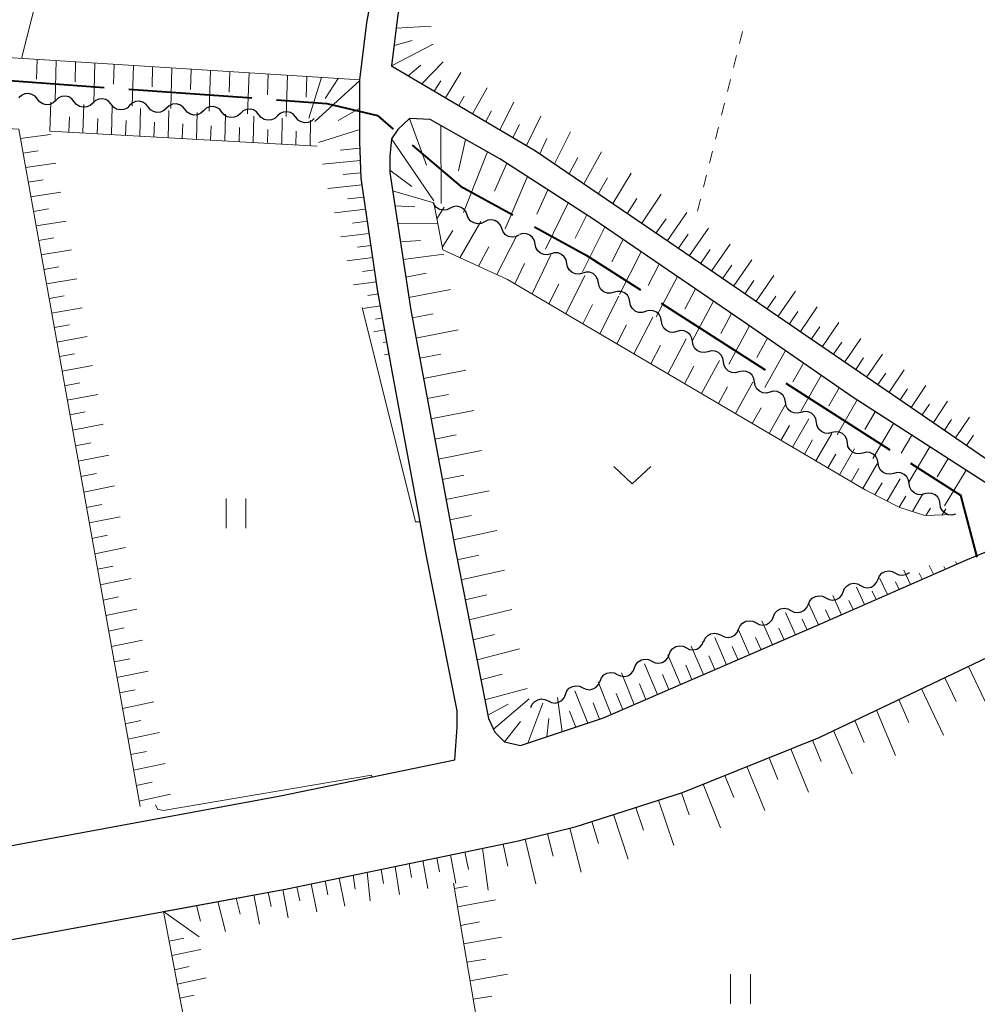
# Model space of a CAD drawing. Units: metres. Extents: x -78000 to -76000, y 37500 to 39000.
# Drawn here: x -76373 to -76276, y 38019 to 38119 of the extents above; entities that cross this region are included whole.
import ezdxf

# ---------------------------------------------------------------- set-up
doc = ezdxf.new("R2010")
doc.units = ezdxf.units.M
for name, color, linetype, lineweight in [('110600_大字・町・丁目界', 7, 'Continuous', 40), ('210100_道路縁(街区線)', 7, 'Continuous', 30), ('510200_細流', 7, 'Continuous', 30), ('610111_人工斜面(上)', 7, 'Continuous', 30), ('610199_人工斜面(ヒゲ)', 7, 'Continuous', 30), ('630100_植生界', 7, 'Continuous', 30), ('630200_耕地界', 7, 'Continuous', 30), ('631100_田', 7, 'Continuous', 13), ('631300_畑', 7, 'Continuous', 13), ('710200_等高線(主曲線)', 7, 'Continuous', 13)]:
    doc.layers.add(name, color=color, linetype=linetype, lineweight=lineweight)

msp = doc.modelspace()

# ---------------------------------------------------------------- linework, layer by layer
at = {"layer": '110600_大字・町・丁目界', "linetype": 'Continuous', "lineweight": 40}
for p, q in [((-76376.489, 38112.632), (-76364.021, 38111.738)), ((-76361.528, 38111.559), (-76349.06, 38110.665)), ((-76307.58, 38089.864), (-76297.06, 38083.114)), ((-76294.956, 38081.764), (-76284.435, 38075.013))]:
    msp.add_line(p, q, dxfattribs=at)
at = {"layer": '110600_大字・町・丁目界', "linetype": 'Continuous', "lineweight": 40, "flags": 128}
for points in [[(-76346.566, 38110.487), (-76341.45, 38110.12), (-76336.32, 38108.88), (-76334.727, 38107.522)], [(-76332.824, 38105.901), (-76327.93, 38101.73), (-76322.608, 38098.812)], [(-76320.415, 38097.61), (-76315.18, 38094.74), (-76309.684, 38091.214)], [(-76282.331, 38073.663), (-76277.26, 38070.41), (-76275.593, 38064.153)]]:
    msp.add_lwpolyline(points, dxfattribs=at)
at = {"layer": '210100_道路縁(街区線)', "linetype": 'Continuous', "lineweight": 30, "flags": 128}
for points in [[(-76295.49, 38135.96), (-76327.69, 38144.35), (-76331.61, 38130.44), (-76334.25, 38119.13), (-76334.92, 38113.93), (-76320.31, 38105.3), (-76302.76, 38093.37), (-76283.52, 38080.2), (-76272.98, 38072.96)], [(-76336.31, 38091.25), (-76337.99, 38102.53), (-76338.1, 38106.21), (-76338.12, 38109.06), (-76338.12, 38112.51), (-76337.39, 38118.29), (-76336.52, 38123.18)], [(-76273.17, 38070.5), (-76273.91, 38071.17), (-76288.15, 38080.33), (-76299.29, 38088.03), (-76314.5, 38098.41), (-76323.92, 38104.51), (-76330.99, 38108.49), (-76333.07, 38108.57), (-76334.25, 38107.47), (-76334.91, 38106.53), (-76335.09, 38104.77), (-76335.09, 38103.12), (-76332.96, 38089.16), (-76328.43, 38064.82), (-76325.07, 38047.79), (-76324.43, 38046.43), (-76323.45, 38045.45), (-76321.83, 38045.05), (-76313.43, 38047.87), (-76291.83, 38057.21), (-76276.73, 38063.84), (-76271.82, 38065.87)], [(-76328.26, 38046.92), (-76328.27, 38048.59), (-76331.37, 38064.24), (-76334.83, 38082.98), (-76336.31, 38091.25)], [(-76544.34, 37993.39), (-76544.05, 37993.81), (-76543.43, 37994.01), (-76504.35, 38001.32), (-76440.49, 38012.76), (-76427.7, 38015.21), (-76397.46, 38020.99), (-76345.46, 38030.55), (-76322.22, 38035.37), (-76316.29, 38036.82), (-76305.41, 38040.3), (-76291.58, 38045.88), (-76273.01, 38054.71), (-76246.29, 38067.09), (-76241.51, 38068.84), (-76238.4, 38069.42)], [(-76591.51, 38003.44), (-76586.11, 38002.46), (-76577.39, 38001.26), (-76568, 38000.9), (-76554.8, 38001.81), (-76545.05, 38003.11), (-76502.64, 38010.99), (-76447.89, 38021.07), (-76394.03, 38031.12), (-76346.14, 38039.98), (-76328.49, 38043.61), (-76328.26, 38046.92)]]:
    msp.add_lwpolyline(points, dxfattribs=at)
at = {"layer": '510200_細流', "linetype": 'Continuous', "lineweight": 30, "flags": 128}
for points in [[(-76370.786, 38110.55), (-76371.018, 38110.835), (-76371.329, 38111.029), (-76371.686, 38111.114), (-76372.052, 38111.08), (-76372.387, 38110.931), (-76372.656, 38110.681)], [(-76368.916, 38110.419), (-76369.185, 38110.169), (-76369.52, 38110.02), (-76369.886, 38109.986), (-76370.243, 38110.071), (-76370.554, 38110.265), (-76370.786, 38110.55)], [(-76367.045, 38110.287), (-76367.277, 38110.572), (-76367.588, 38110.767), (-76367.945, 38110.852), (-76368.311, 38110.817), (-76368.646, 38110.668), (-76368.916, 38110.419)], [(-76365.175, 38110.156), (-76365.444, 38109.906), (-76365.779, 38109.757), (-76366.145, 38109.723), (-76366.502, 38109.808), (-76366.814, 38110.002), (-76367.045, 38110.287)], [(-76363.304, 38110.025), (-76363.536, 38110.31), (-76363.847, 38110.504), (-76364.204, 38110.589), (-76364.57, 38110.555), (-76364.906, 38110.406), (-76365.175, 38110.156)], [(-76361.434, 38109.893), (-76361.703, 38109.644), (-76362.038, 38109.495), (-76362.405, 38109.46), (-76362.762, 38109.545), (-76363.073, 38109.74), (-76363.304, 38110.025)], [(-76359.564, 38109.762), (-76359.795, 38110.047), (-76360.106, 38110.241), (-76360.463, 38110.326), (-76360.83, 38110.292), (-76361.165, 38110.143), (-76361.434, 38109.893)], [(-76355.823, 38109.499), (-76356.054, 38109.784), (-76356.366, 38109.979), (-76356.722, 38110.064), (-76357.089, 38110.029), (-76357.424, 38109.88), (-76357.693, 38109.631)], [(-76357.693, 38109.631), (-76357.962, 38109.381), (-76358.298, 38109.232), (-76358.664, 38109.198), (-76359.021, 38109.283), (-76359.332, 38109.477), (-76359.564, 38109.762)], [(-76353.952, 38109.368), (-76354.222, 38109.118), (-76354.557, 38108.969), (-76354.923, 38108.935), (-76355.28, 38109.02), (-76355.591, 38109.214), (-76355.823, 38109.499)], [(-76352.082, 38109.237), (-76352.314, 38109.522), (-76352.625, 38109.716), (-76352.982, 38109.801), (-76353.348, 38109.767), (-76353.683, 38109.618), (-76353.952, 38109.368)], [(-76350.212, 38109.105), (-76350.481, 38108.856), (-76350.816, 38108.707), (-76351.182, 38108.672), (-76351.539, 38108.757), (-76351.85, 38108.952), (-76352.082, 38109.237)], [(-76348.341, 38108.974), (-76348.573, 38109.259), (-76348.884, 38109.453), (-76349.241, 38109.538), (-76349.607, 38109.504), (-76349.942, 38109.355), (-76350.212, 38109.105)], [(-76346.471, 38108.843), (-76346.74, 38108.593), (-76347.075, 38108.444), (-76347.442, 38108.41), (-76347.798, 38108.495), (-76348.11, 38108.689), (-76348.341, 38108.974)], [(-76344.6, 38108.711), (-76344.832, 38108.996), (-76345.143, 38109.191), (-76345.5, 38109.276), (-76345.866, 38109.241), (-76346.202, 38109.092), (-76346.471, 38108.843)], [(-76342.73, 38108.58), (-76342.999, 38108.33), (-76343.334, 38108.181), (-76343.701, 38108.147), (-76344.058, 38108.232), (-76344.369, 38108.426), (-76344.6, 38108.711)], [(-76328.975, 38099.494), (-76329.307, 38099.336), (-76329.671, 38099.294), (-76330.031, 38099.371), (-76330.346, 38099.56), (-76330.585, 38099.838), (-76330.662, 38100.033)], [(-76327.23, 38098.808), (-76327.366, 38099.149), (-76327.604, 38099.428), (-76327.919, 38099.616), (-76328.279, 38099.693), (-76328.644, 38099.651), (-76328.975, 38099.494)], [(-76325.485, 38098.122), (-76325.817, 38097.964), (-76326.181, 38097.923), (-76326.541, 38098), (-76326.856, 38098.188), (-76327.095, 38098.467), (-76327.23, 38098.808)], [(-76323.74, 38097.436), (-76323.876, 38097.777), (-76324.114, 38098.056), (-76324.429, 38098.244), (-76324.789, 38098.321), (-76325.153, 38098.28), (-76325.485, 38098.122)], [(-76321.995, 38096.75), (-76322.327, 38096.593), (-76322.691, 38096.551), (-76323.051, 38096.628), (-76323.366, 38096.816), (-76323.604, 38097.095), (-76323.74, 38097.436)], [(-76320.35, 38095.862), (-76320.425, 38096.222), (-76320.612, 38096.537), (-76320.889, 38096.777), (-76321.23, 38096.915), (-76321.597, 38096.937), (-76321.95, 38096.84)], [(-76318.75, 38094.885), (-76319.104, 38094.787), (-76319.47, 38094.809), (-76319.812, 38094.947), (-76320.089, 38095.187), (-76320.276, 38095.503), (-76320.35, 38095.862)], [(-76317.15, 38093.907), (-76317.225, 38094.267), (-76317.412, 38094.582), (-76317.689, 38094.822), (-76318.03, 38094.96), (-76318.396, 38094.983), (-76318.75, 38094.885)], [(-76315.55, 38092.93), (-76315.904, 38092.832), (-76316.27, 38092.854), (-76316.611, 38092.992), (-76316.889, 38093.232), (-76317.076, 38093.548), (-76317.15, 38093.907)], [(-76313.95, 38091.952), (-76314.025, 38092.312), (-76314.212, 38092.627), (-76314.489, 38092.867), (-76314.83, 38093.005), (-76315.196, 38093.028), (-76315.55, 38092.93)], [(-76312.35, 38090.975), (-76312.704, 38090.877), (-76313.07, 38090.899), (-76313.411, 38091.037), (-76313.689, 38091.277), (-76313.876, 38091.593), (-76313.95, 38091.952)], [(-76310.75, 38089.997), (-76310.825, 38090.357), (-76311.011, 38090.673), (-76311.289, 38090.912), (-76311.63, 38091.05), (-76311.996, 38091.073), (-76312.35, 38090.975)], [(-76309.15, 38089.02), (-76309.504, 38088.922), (-76309.87, 38088.944), (-76310.211, 38089.082), (-76310.489, 38089.322), (-76310.676, 38089.638), (-76310.75, 38089.997)], [(-76307.556, 38088.032), (-76307.62, 38088.394), (-76307.797, 38088.715), (-76308.068, 38088.963), (-76308.405, 38089.111), (-76308.77, 38089.144), (-76309.127, 38089.057)], [(-76305.986, 38087.008), (-76306.343, 38086.92), (-76306.708, 38086.953), (-76307.045, 38087.102), (-76307.315, 38087.35), (-76307.493, 38087.671), (-76307.556, 38088.032)], [(-76304.416, 38085.983), (-76304.48, 38086.345), (-76304.657, 38086.666), (-76304.927, 38086.914), (-76305.264, 38087.062), (-76305.629, 38087.095), (-76305.986, 38087.008)], [(-76302.846, 38084.958), (-76303.202, 38084.871), (-76303.568, 38084.904), (-76303.904, 38085.052), (-76304.175, 38085.3), (-76304.352, 38085.621), (-76304.416, 38085.983)], [(-76301.275, 38083.934), (-76301.339, 38084.295), (-76301.516, 38084.617), (-76301.787, 38084.865), (-76302.124, 38085.013), (-76302.489, 38085.046), (-76302.846, 38084.958)], [(-76299.705, 38082.909), (-76300.062, 38082.822), (-76300.427, 38082.855), (-76300.764, 38083.003), (-76301.034, 38083.251), (-76301.211, 38083.572), (-76301.275, 38083.934)], [(-76298.135, 38081.885), (-76298.198, 38082.246), (-76298.376, 38082.567), (-76298.646, 38082.815), (-76298.983, 38082.964), (-76299.348, 38082.997), (-76299.705, 38082.909)], [(-76296.564, 38080.86), (-76296.921, 38080.773), (-76297.286, 38080.806), (-76297.623, 38080.954), (-76297.894, 38081.202), (-76298.071, 38081.523), (-76298.135, 38081.885)], [(-76294.994, 38079.835), (-76295.058, 38080.197), (-76295.235, 38080.518), (-76295.506, 38080.766), (-76295.842, 38080.914), (-76296.208, 38080.947), (-76296.564, 38080.86)], [(-76293.424, 38078.811), (-76293.78, 38078.724), (-76294.146, 38078.757), (-76294.483, 38078.905), (-76294.753, 38079.153), (-76294.93, 38079.474), (-76294.994, 38079.835)], [(-76291.854, 38077.786), (-76291.917, 38078.148), (-76292.095, 38078.469), (-76292.365, 38078.717), (-76292.702, 38078.865), (-76293.067, 38078.898), (-76293.424, 38078.811)], [(-76290.284, 38076.76), (-76290.641, 38076.675), (-76291.006, 38076.71), (-76291.342, 38076.86), (-76291.611, 38077.11), (-76291.787, 38077.432), (-76291.848, 38077.794)], [(-76288.72, 38075.727), (-76288.781, 38076.089), (-76288.957, 38076.411), (-76289.226, 38076.66), (-76289.562, 38076.81), (-76289.927, 38076.846), (-76290.284, 38076.76)], [(-76287.155, 38074.693), (-76287.513, 38074.608), (-76287.878, 38074.643), (-76288.214, 38074.793), (-76288.483, 38075.043), (-76288.658, 38075.365), (-76288.72, 38075.727)], [(-76285.591, 38073.659), (-76285.653, 38074.021), (-76285.828, 38074.343), (-76286.097, 38074.593), (-76286.433, 38074.743), (-76286.798, 38074.778), (-76287.155, 38074.693)], [(-76284.027, 38072.625), (-76284.384, 38072.54), (-76284.749, 38072.575), (-76285.085, 38072.725), (-76285.354, 38072.975), (-76285.53, 38073.297), (-76285.591, 38073.659)], [(-76282.463, 38071.591), (-76282.524, 38071.953), (-76282.7, 38072.276), (-76282.969, 38072.525), (-76283.305, 38072.675), (-76283.67, 38072.71), (-76284.027, 38072.625)], [(-76280.898, 38070.558), (-76281.256, 38070.472), (-76281.621, 38070.508), (-76281.957, 38070.658), (-76282.226, 38070.907), (-76282.401, 38071.229), (-76282.463, 38071.591)], [(-76279.334, 38069.524), (-76279.396, 38069.886), (-76279.571, 38070.208), (-76279.84, 38070.458), (-76280.176, 38070.608), (-76280.541, 38070.643), (-76280.898, 38070.558)], [(-76277.77, 38068.49), (-76278.127, 38068.405), (-76278.492, 38068.44), (-76278.828, 38068.59), (-76279.097, 38068.84), (-76279.273, 38069.162), (-76279.334, 38069.524)], [(-76285.611, 38061.906), (-76285.464, 38062.243), (-76285.217, 38062.514), (-76284.896, 38062.693), (-76284.534, 38062.758), (-76284.171, 38062.705), (-76283.845, 38062.537)], [(-76283.845, 38062.537), (-76283.518, 38062.369), (-76283.155, 38062.316), (-76282.794, 38062.382), (-76282.473, 38062.56), (-76282.415, 38062.623)], [(-76289.142, 38060.644), (-76288.996, 38060.981), (-76288.748, 38061.252), (-76288.427, 38061.43), (-76288.066, 38061.496), (-76287.703, 38061.443), (-76287.376, 38061.275)], [(-76287.376, 38061.275), (-76287.05, 38061.107), (-76286.687, 38061.054), (-76286.326, 38061.12), (-76286.004, 38061.298), (-76285.757, 38061.569), (-76285.611, 38061.906)], [(-76292.673, 38059.382), (-76292.527, 38059.719), (-76292.28, 38059.99), (-76291.958, 38060.168), (-76291.597, 38060.234), (-76291.234, 38060.181), (-76290.907, 38060.013)], [(-76290.907, 38060.013), (-76290.581, 38059.845), (-76290.218, 38059.792), (-76289.857, 38059.857), (-76289.535, 38060.036), (-76289.288, 38060.307), (-76289.142, 38060.644)], [(-76294.439, 38058.751), (-76294.112, 38058.583), (-76293.749, 38058.53), (-76293.388, 38058.595), (-76293.066, 38058.774), (-76292.819, 38059.045), (-76292.673, 38059.382)], [(-76297.97, 38057.488), (-76297.643, 38057.321), (-76297.28, 38057.268), (-76296.919, 38057.333), (-76296.598, 38057.512), (-76296.35, 38057.783), (-76296.204, 38058.12)], [(-76296.204, 38058.12), (-76296.058, 38058.456), (-76295.811, 38058.727), (-76295.489, 38058.906), (-76295.128, 38058.971), (-76294.765, 38058.919), (-76294.439, 38058.751)], [(-76299.735, 38056.857), (-76299.589, 38057.194), (-76299.342, 38057.465), (-76299.02, 38057.644), (-76298.659, 38057.709), (-76298.296, 38057.656), (-76297.97, 38057.488)], [(-76303.267, 38055.595), (-76303.12, 38055.932), (-76302.873, 38056.203), (-76302.552, 38056.382), (-76302.191, 38056.447), (-76301.828, 38056.394), (-76301.501, 38056.226)], [(-76301.501, 38056.226), (-76301.174, 38056.058), (-76300.811, 38056.006), (-76300.45, 38056.071), (-76300.129, 38056.25), (-76299.882, 38056.521), (-76299.735, 38056.857)], [(-76306.78, 38054.286), (-76306.642, 38054.626), (-76306.402, 38054.903), (-76306.084, 38055.089), (-76305.725, 38055.163), (-76305.361, 38055.119), (-76305.03, 38054.959)], [(-76305.03, 38054.959), (-76304.7, 38054.799), (-76304.336, 38054.755), (-76303.976, 38054.829), (-76303.659, 38055.015), (-76303.418, 38055.292), (-76303.28, 38055.632)], [(-76308.53, 38053.613), (-76308.2, 38053.453), (-76307.836, 38053.408), (-76307.476, 38053.482), (-76307.159, 38053.669), (-76306.918, 38053.946), (-76306.78, 38054.286)], [(-76310.28, 38052.939), (-76310.142, 38053.28), (-76309.902, 38053.557), (-76309.584, 38053.743), (-76309.225, 38053.817), (-76308.861, 38053.773), (-76308.53, 38053.613)], [(-76313.78, 38051.593), (-76313.642, 38051.933), (-76313.401, 38052.21), (-76313.084, 38052.396), (-76312.725, 38052.47), (-76312.361, 38052.426), (-76312.03, 38052.266)], [(-76312.03, 38052.266), (-76311.7, 38052.106), (-76311.336, 38052.062), (-76310.976, 38052.136), (-76310.659, 38052.322), (-76310.418, 38052.599), (-76310.28, 38052.939)], [(-76317.28, 38050.246), (-76317.142, 38050.587), (-76316.901, 38050.864), (-76316.584, 38051.05), (-76316.225, 38051.124), (-76315.861, 38051.08), (-76315.53, 38050.92)], [(-76315.53, 38050.92), (-76315.2, 38050.76), (-76314.835, 38050.715), (-76314.476, 38050.789), (-76314.159, 38050.976), (-76313.918, 38051.253), (-76313.78, 38051.593)], [(-76319.03, 38049.573), (-76318.7, 38049.413), (-76318.335, 38049.369), (-76317.976, 38049.443), (-76317.659, 38049.629), (-76317.418, 38049.906), (-76317.28, 38050.246)], [(-76320.78, 38048.9), (-76320.642, 38049.24), (-76320.401, 38049.517), (-76320.084, 38049.703), (-76319.725, 38049.777), (-76319.361, 38049.733), (-76319.03, 38049.573)]]:
    msp.add_lwpolyline(points, dxfattribs=at)
at = {"layer": '610111_人工斜面(上)', "linetype": 'Continuous', "lineweight": 13, "flags": 128}
for points in [[(-76272.98, 38072.96), (-76283.52, 38080.2), (-76302.76, 38093.37), (-76320.31, 38105.3), (-76334.92, 38113.93), (-76334.25, 38119.13), (-76331.61, 38130.44), (-76327.69, 38144.35)], [(-76610.25, 38041.08), (-76608.06, 38047.43), (-76605.87, 38057.68), (-76605.29, 38066.28), (-76606.4, 38073.13), (-76547.75, 38085.67), (-76537.84, 38093.54), (-76535.86, 38094.61), (-76409.69, 38116.7), (-76406.85, 38116.87), (-76338.12, 38112.51), (-76338.12, 38109.06), (-76338.1, 38106.21), (-76337.99, 38102.53), (-76336.31, 38091.25), (-76334.83, 38082.98)], [(-76360.38, 38038.87), (-76372.67, 38107.51), (-76402.3, 38109.18)], [(-76276.73, 38063.84), (-76291.83, 38057.21), (-76313.43, 38047.87), (-76321.83, 38045.05), (-76323.45, 38045.45), (-76324.43, 38046.43), (-76325.07, 38047.79), (-76328.43, 38064.82), (-76332.96, 38089.16), (-76335.09, 38103.12), (-76335.09, 38104.77), (-76334.91, 38106.53), (-76334.25, 38107.47), (-76333.07, 38108.57), (-76330.99, 38108.49), (-76323.92, 38104.51), (-76314.5, 38098.41), (-76299.29, 38088.03), (-76288.15, 38080.33), (-76273.91, 38071.17)], [(-76342.44, 38105.77), (-76369.52, 38107.31)], [(-76277.94, 38068.48), (-76280.87, 38068.35), (-76283.39, 38069.19), (-76286.91, 38070.95), (-76323.16, 38092.29), (-76329.71, 38095.27), (-76330.63, 38100.03)], [(-76358.01, 38028.24), (-76345.46, 38030.55), (-76322.22, 38035.37), (-76316.29, 38036.82), (-76305.41, 38040.3), (-76291.58, 38045.88), (-76273.01, 38054.71), (-76246.29, 38067.09), (-76241.51, 38068.84)], [(-76344.09, 37968.96), (-76338.64, 37971.64), (-76333.43, 37976.74), (-76330.46, 37984.31), (-76327.65, 37989.78), (-76324.51, 37993.33), (-76322.57, 37995.51), (-76328.62, 38031.12)], [(-76407.93, 37927.82), (-76399.89, 37936.85), (-76390.02, 37946.64), (-76380.96, 37953.96), (-76376.39, 37957.69), (-76374.51, 37958.88), (-76372.42, 37959.82), (-76356.52, 37965.9), (-76346.73, 37968.91), (-76358.01, 38028.24)]]:
    msp.add_lwpolyline(points, dxfattribs=at)
at = {"layer": '610199_人工斜面(ヒゲ)', "linetype": 'Continuous', "lineweight": 13, "flags": 128}
for points in [[(-76334.43, 38117.74), (-76330.89, 38117.93)], [(-76334.89, 38113.91), (-76330.68, 38116.12)], [(-76334.65, 38115.99), (-76332.81, 38116.5)], [(-76370.82, 38114.58), (-76370.87, 38112.57)], [(-76368.87, 38114.46), (-76368.98, 38110.42)], [(-76366.92, 38114.34), (-76366.97, 38112.31)], [(-76364.97, 38114.21), (-76365.07, 38110.15)], [(-76363.01, 38114.09), (-76363.07, 38112.05)], [(-76361.06, 38113.96), (-76361.17, 38109.87)], [(-76333.22, 38112.92), (-76331.93, 38113.99)], [(-76331.83, 38112.11), (-76329.68, 38114.31)], [(-76359.11, 38113.84), (-76359.17, 38111.79)], [(-76357.15, 38113.71), (-76357.27, 38109.6)], [(-76355.2, 38113.59), (-76355.26, 38111.53)], [(-76353.25, 38113.47), (-76353.37, 38109.33)], [(-76351.3, 38113.34), (-76351.36, 38111.27)], [(-76349.34, 38113.22), (-76349.48, 38109.05)], [(-76347.39, 38113.1), (-76347.46, 38111)], [(-76345.44, 38112.97), (-76345.58, 38108.78)], [(-76329.44, 38110.69), (-76327.89, 38113.25)], [(-76343.49, 38112.85), (-76343.56, 38110.74)], [(-76342.01, 38112.75), (-76343.29, 38108.62)], [(-76338.12, 38112.42), (-76342.68, 38108.28)], [(-76340.32, 38112.65), (-76341.61, 38110.62)], [(-76330.57, 38111.36), (-76329.9, 38112.41)], [(-76326.7, 38109.07), (-76325.23, 38111.69)], [(-76369.52, 38107.31), (-76369.43, 38110.25)], [(-76366.17, 38107.12), (-76366.06, 38110.02)], [(-76328.1, 38109.9), (-76327.55, 38110.84)], [(-76323.94, 38107.44), (-76322.52, 38110.23)], [(-76363.29, 38106.96), (-76363.19, 38109.82)], [(-76360.42, 38106.79), (-76360.32, 38109.61)], [(-76357.54, 38106.63), (-76357.46, 38109.41)], [(-76354.66, 38106.47), (-76354.58, 38109.21)], [(-76351.79, 38106.3), (-76351.71, 38109.01)], [(-76338.12, 38109.62), (-76340.3, 38108.37)], [(-76325.35, 38108.28), (-76324.77, 38109.37)], [(-76367.61, 38107.2), (-76367.54, 38108.76)], [(-76364.73, 38107.04), (-76364.67, 38108.58)], [(-76361.86, 38106.88), (-76361.8, 38108.39)], [(-76358.98, 38106.71), (-76358.93, 38108.21)], [(-76356.1, 38106.55), (-76356.06, 38108.03)], [(-76348.91, 38106.14), (-76348.84, 38108.81)], [(-76346.03, 38105.98), (-76345.97, 38108.61)], [(-76343.15, 38105.81), (-76343.1, 38108.41)], [(-76333.07, 38108.57), (-76331.35, 38103.87)], [(-76329.9, 38107.88), (-76329.89, 38099.96)], [(-76322.61, 38106.66), (-76321.95, 38107.98)], [(-76321.23, 38105.85), (-76319.79, 38108.81)], [(-76372.51, 38106.56), (-76369.46, 38106.98)], [(-76353.23, 38106.39), (-76353.18, 38107.85)], [(-76350.35, 38106.22), (-76350.31, 38107.67)], [(-76347.47, 38106.06), (-76347.44, 38107.48)], [(-76344.59, 38105.9), (-76344.56, 38107.3)], [(-76338.11, 38107.46), (-76342.3, 38106.14)], [(-76318.4, 38104), (-76316.77, 38107.25)], [(-76334.91, 38106.53), (-76330.61, 38100.24)], [(-76327.4, 38106.47), (-76328.11, 38103.27)], [(-76319.89, 38105.02), (-76319.16, 38106.56)], [(-76372.24, 38105.08), (-76370.72, 38105.3)], [(-76338.08, 38105.57), (-76340.11, 38105.39)], [(-76325.17, 38105.21), (-76327.61, 38099.06)], [(-76315.43, 38101.98), (-76313.64, 38105.22)], [(-76371.98, 38103.61), (-76368.93, 38104.05)], [(-76338.05, 38104.33), (-76341.91, 38103.96)], [(-76323.23, 38104.06), (-76324.47, 38101.24)], [(-76316.91, 38102.99), (-76316.03, 38104.65)], [(-76338.01, 38103.08), (-76339.84, 38102.9)], [(-76335.09, 38103.34), (-76332.86, 38101.69)], [(-76312.48, 38099.98), (-76310.61, 38103.06)], [(-76371.71, 38102.13), (-76370.19, 38102.36)], [(-76321.13, 38102.71), (-76323.38, 38097.4)], [(-76313.95, 38100.98), (-76313.03, 38102.56)], [(-76371.45, 38100.66), (-76368.4, 38101.12)], [(-76337.89, 38101.85), (-76341.34, 38101.49)], [(-76334.8, 38101.26), (-76330.63, 38100.03)], [(-76319.06, 38101.36), (-76320.18, 38098.9)], [(-76309.55, 38097.99), (-76307.59, 38100.92)], [(-76337.71, 38100.62), (-76339.36, 38100.45)], [(-76317, 38100.03), (-76319.31, 38095.35)], [(-76311.01, 38098.98), (-76310.06, 38100.49)], [(-76371.18, 38099.18), (-76369.66, 38099.42)], [(-76337.53, 38099.4), (-76340.69, 38099.04)], [(-76334.57, 38099.74), (-76332.55, 38099.65)], [(-76330.32, 38098.43), (-76329.56, 38099.61)], [(-76306.96, 38096.22), (-76304.99, 38099.06)], [(-76370.92, 38097.71), (-76367.86, 38098.19)], [(-76337.34, 38098.17), (-76338.86, 38097.99)], [(-76334.29, 38097.9), (-76330.22, 38097.95)], [(-76327.98, 38094.48), (-76325.85, 38098.16)], [(-76315.13, 38098.82), (-76316.31, 38096.46)], [(-76308.08, 38096.99), (-76307.09, 38098.42)], [(-76337.16, 38096.95), (-76340.04, 38096.59)], [(-76329.76, 38095.52), (-76328.7, 38097.24)], [(-76313.28, 38097.58), (-76315.56, 38093.06)], [(-76304.71, 38094.7), (-76302.79, 38097.46)], [(-76370.66, 38096.24), (-76369.13, 38096.48)], [(-76334.01, 38096.09), (-76331.97, 38096.23)], [(-76324.23, 38092.77), (-76322.21, 38096.73)], [(-76311.45, 38096.33), (-76312.59, 38094.08)], [(-76305.83, 38095.46), (-76304.86, 38096.86)], [(-76370.39, 38094.77), (-76367.33, 38095.27)], [(-76336.98, 38095.72), (-76338.35, 38095.55)], [(-76326.1, 38093.63), (-76325.04, 38095.58)], [(-76309.61, 38095.07), (-76311.82, 38090.77)], [(-76303.58, 38093.93), (-76302.63, 38095.3)], [(-76302.46, 38093.17), (-76300.59, 38095.87)], [(-76336.79, 38094.49), (-76339.4, 38094.15)], [(-76333.74, 38094.29), (-76329.62, 38094.83)], [(-76320.67, 38090.82), (-76318.76, 38094.78)], [(-76300.21, 38091.63), (-76298.39, 38094.28)], [(-76370.13, 38093.29), (-76368.6, 38093.55)], [(-76336.61, 38093.27), (-76337.84, 38093.1)], [(-76322.4, 38091.84), (-76321.42, 38093.88)], [(-76307.78, 38093.82), (-76308.89, 38091.68)], [(-76301.33, 38092.4), (-76300.41, 38093.74)], [(-76369.87, 38091.82), (-76366.8, 38092.34)], [(-76336.43, 38092.04), (-76338.76, 38091.72)], [(-76333.47, 38092.5), (-76331.4, 38092.9)], [(-76317.23, 38088.8), (-76315.31, 38092.67)], [(-76305.94, 38092.57), (-76308.08, 38088.49)], [(-76299.09, 38090.86), (-76298.19, 38092.17)], [(-76297.97, 38090.09), (-76296.18, 38092.68)], [(-76333.15, 38090.44), (-76328.93, 38091.25)], [(-76318.95, 38089.81), (-76317.97, 38091.81)], [(-76304.11, 38091.32), (-76305.2, 38089.27)], [(-76295.72, 38088.55), (-76293.98, 38091.09)], [(-76369.6, 38090.35), (-76368.07, 38090.61)], [(-76336.23, 38090.82), (-76337.3, 38090.67)], [(-76313.79, 38086.77), (-76311.88, 38090.57)], [(-76302.28, 38090.07), (-76304.4, 38086.1)], [(-76296.84, 38089.32), (-76295.96, 38090.6)], [(-76369.34, 38088.87), (-76366.26, 38089.41)], [(-76336.02, 38089.6), (-76337.82, 38089.33)], [(-76315.51, 38087.78), (-76314.53, 38089.75)], [(-76294.6, 38087.78), (-76293.74, 38089.04)], [(-76293.48, 38087.02), (-76291.78, 38089.5)], [(-76335.8, 38088.38), (-76336.53, 38088.27)], [(-76332.81, 38088.39), (-76330.68, 38088.8)], [(-76310.36, 38084.75), (-76308.44, 38088.47)], [(-76300.46, 38088.83), (-76301.54, 38086.82)], [(-76369.07, 38087.4), (-76367.54, 38087.67)], [(-76335.58, 38087.17), (-76336.71, 38086.98)], [(-76332.43, 38086.34), (-76328.15, 38087.17)], [(-76312.07, 38085.76), (-76311.09, 38087.69)], [(-76298.63, 38087.58), (-76300.74, 38083.71)], [(-76292.35, 38086.25), (-76291.52, 38087.47)], [(-76291.23, 38085.48), (-76289.58, 38087.91)], [(-76368.81, 38085.93), (-76365.73, 38086.49)], [(-76335.36, 38085.95), (-76335.76, 38085.88)], [(-76306.92, 38082.73), (-76305.05, 38086.28)], [(-76296.81, 38086.32), (-76297.89, 38084.37)], [(-76288.99, 38083.94), (-76287.37, 38086.31)], [(-76308.64, 38083.74), (-76307.67, 38085.61)], [(-76295, 38085.07), (-76297.08, 38081.32)], [(-76290.11, 38084.71), (-76289.29, 38085.91)], [(-76368.55, 38084.46), (-76367.01, 38084.74)], [(-76335.15, 38084.73), (-76335.62, 38084.65)], [(-76332.05, 38084.3), (-76329.9, 38084.72)], [(-76303.49, 38080.71), (-76301.68, 38084.08)], [(-76287.86, 38083.17), (-76287.07, 38084.34)], [(-76286.74, 38082.4), (-76285.17, 38084.72)], [(-76368.28, 38082.98), (-76365.2, 38083.56)], [(-76331.67, 38082.25), (-76327.36, 38083.1)], [(-76305.21, 38081.72), (-76304.26, 38083.5)], [(-76293.18, 38083.81), (-76294.24, 38081.92)], [(-76284.5, 38080.86), (-76282.97, 38083.13)], [(-76291.37, 38082.56), (-76293.42, 38078.93)], [(-76285.62, 38081.63), (-76284.84, 38082.78)], [(-76368.02, 38081.51), (-76366.48, 38081.8)], [(-76301.78, 38079.7), (-76300.86, 38081.39)], [(-76300.07, 38078.7), (-76298.31, 38081.88)], [(-76289.56, 38081.31), (-76290.6, 38079.48)], [(-76283.37, 38080.1), (-76282.62, 38081.21)], [(-76282.25, 38079.32), (-76280.77, 38081.53)], [(-76367.76, 38080.04), (-76364.66, 38080.63)], [(-76331.29, 38080.21), (-76329.13, 38080.63)], [(-76287.74, 38080.07), (-76289.77, 38076.54)], [(-76330.91, 38078.16), (-76326.58, 38079.02)], [(-76298.35, 38077.69), (-76297.47, 38079.28)], [(-76296.64, 38076.68), (-76294.95, 38079.69)], [(-76281.13, 38078.55), (-76280.4, 38079.64)], [(-76280.01, 38077.78), (-76278.56, 38079.94)], [(-76367.49, 38078.56), (-76365.95, 38078.87)], [(-76294.27, 38075.28), (-76292.63, 38078.17)], [(-76285.89, 38078.88), (-76286.95, 38077.07)], [(-76278.89, 38077.01), (-76278.17, 38078.08)], [(-76277.77, 38076.24), (-76276.36, 38078.34)], [(-76367.21, 38077), (-76364.11, 38077.61)], [(-76295.45, 38075.98), (-76294.6, 38077.5)], [(-76284.04, 38077.69), (-76286.13, 38074.14)], [(-76330.53, 38076.11), (-76328.36, 38076.55)], [(-76293.08, 38074.58), (-76292.25, 38076.04)], [(-76291.9, 38073.89), (-76290.31, 38076.66)], [(-76282.2, 38076.5), (-76283.28, 38074.68)], [(-76276.64, 38075.47), (-76275.95, 38076.51)], [(-76366.93, 38075.43), (-76365.38, 38075.74)], [(-76289.52, 38072.49), (-76288, 38075.13)], [(-76280.35, 38075.32), (-76282.5, 38071.74)], [(-76366.65, 38073.87), (-76363.54, 38074.48)], [(-76330.15, 38074.06), (-76325.79, 38074.94)], [(-76290.71, 38073.19), (-76289.9, 38074.58)], [(-76278.51, 38074.13), (-76279.62, 38072.29)], [(-76288.34, 38071.79), (-76287.56, 38073.12)], [(-76287.15, 38071.09), (-76285.69, 38073.6)], [(-76366.37, 38072.31), (-76364.81, 38072.61)], [(-76329.77, 38072.02), (-76327.59, 38072.46)], [(-76284.69, 38069.84), (-76283.37, 38072.07)], [(-76276.67, 38072.95), (-76278.87, 38069.34)], [(-76366.09, 38070.74), (-76362.98, 38071.36)], [(-76285.93, 38070.46), (-76285.2, 38071.69)], [(-76329.39, 38069.97), (-76325.01, 38070.86)], [(-76283.46, 38069.22), (-76282.81, 38070.31)], [(-76282.12, 38068.77), (-76281.07, 38070.55)], [(-76365.81, 38069.18), (-76364.25, 38069.49)], [(-76280.77, 38068.36), (-76280.31, 38069.11)], [(-76279.12, 38068.43), (-76278.76, 38069.03)], [(-76365.53, 38067.61), (-76362.41, 38068.24)], [(-76329.01, 38067.92), (-76326.81, 38068.38)], [(-76365.25, 38066.05), (-76363.69, 38066.36)], [(-76328.63, 38065.9), (-76324.23, 38066.83)], [(-76364.97, 38064.48), (-76361.84, 38065.11)], [(-76328.24, 38063.87), (-76326.05, 38064.35)], [(-76364.69, 38062.92), (-76363.12, 38063.23)], [(-76279.98, 38062.41), (-76280.42, 38063.31)], [(-76278.81, 38062.92), (-76278.95, 38063.21)], [(-76277.64, 38063.43), (-76277.77, 38063.69)], [(-76364.41, 38061.35), (-76361.27, 38061.99)], [(-76327.84, 38061.85), (-76323.47, 38062.84)], [(-76282.31, 38061.39), (-76283.01, 38062.83)], [(-76281.14, 38061.9), (-76281.44, 38062.51)], [(-76286.97, 38059.34), (-76287.81, 38061.12)], [(-76284.64, 38060.36), (-76285.42, 38061.98)], [(-76283.48, 38060.87), (-76283.85, 38061.64)], [(-76364.13, 38059.79), (-76362.56, 38060.11)], [(-76327.45, 38059.82), (-76325.26, 38060.34)], [(-76289.3, 38058.31), (-76290.21, 38060.26)], [(-76285.81, 38059.85), (-76286.21, 38060.7)], [(-76291.63, 38057.29), (-76292.61, 38059.41)], [(-76288.14, 38058.83), (-76288.57, 38059.76)], [(-76363.85, 38058.22), (-76360.7, 38058.86)], [(-76327.04, 38057.8), (-76322.7, 38058.85)], [(-76293.97, 38056.28), (-76295, 38058.55)], [(-76290.47, 38057.8), (-76290.94, 38058.82)], [(-76296.3, 38055.27), (-76297.39, 38057.7)], [(-76292.8, 38056.79), (-76293.3, 38057.88)], [(-76363.57, 38056.66), (-76361.99, 38056.98)], [(-76326.64, 38055.77), (-76324.48, 38056.31)], [(-76298.64, 38054.26), (-76299.77, 38056.85)], [(-76297.47, 38054.77), (-76298.02, 38056.02)], [(-76295.13, 38055.78), (-76295.66, 38056.95)], [(-76363.29, 38055.09), (-76360.13, 38055.74)], [(-76303.3, 38052.25), (-76304.54, 38055.14)], [(-76300.97, 38053.25), (-76302.16, 38055.99)], [(-76299.8, 38053.76), (-76300.38, 38055.09)], [(-76326.24, 38053.74), (-76321.93, 38054.86)], [(-76305.64, 38051.24), (-76306.9, 38054.24)], [(-76302.14, 38052.75), (-76302.74, 38054.16)], [(-76363.01, 38053.53), (-76361.43, 38053.85)], [(-76307.97, 38050.23), (-76309.26, 38053.33)], [(-76304.47, 38051.74), (-76305.1, 38053.22)], [(-76276.45, 38053.08), (-76274.09, 38048.12)], [(-76362.73, 38051.96), (-76359.56, 38052.61)], [(-76325.84, 38051.71), (-76323.69, 38052.28)], [(-76310.31, 38049.22), (-76311.62, 38052.42)], [(-76306.8, 38050.73), (-76307.44, 38052.26)], [(-76312.64, 38048.21), (-76313.97, 38051.52)], [(-76309.14, 38049.72), (-76309.79, 38051.3)], [(-76278.85, 38051.93), (-76277.7, 38049.53)], [(-76362.45, 38050.4), (-76360.86, 38050.72)], [(-76325.44, 38049.68), (-76321.16, 38050.85)], [(-76315.03, 38047.33), (-76316.33, 38050.61)], [(-76311.47, 38048.71), (-76312.13, 38050.34)], [(-76281.21, 38050.81), (-76278.99, 38046.1)], [(-76362.17, 38048.83), (-76358.99, 38049.49)], [(-76325.14, 38048.13), (-76323.1, 38049.24)], [(-76324.56, 38046.72), (-76320.95, 38049.78)], [(-76321.1, 38045.3), (-76319.58, 38049.36)], [(-76317.63, 38046.46), (-76318.08, 38049.93)], [(-76313.82, 38047.74), (-76314.49, 38049.4)], [(-76283.51, 38049.72), (-76282.5, 38047.38)], [(-76316.24, 38046.93), (-76316.87, 38048.54)], [(-76285.76, 38048.65), (-76283.83, 38044.06)], [(-76361.89, 38047.27), (-76360.3, 38047.6)], [(-76323.45, 38045.45), (-76321.85, 38047.48)], [(-76319.16, 38045.95), (-76318.95, 38047.81)], [(-76287.96, 38047.6), (-76287.02, 38045.36)], [(-76361.61, 38045.7), (-76358.42, 38046.37)], [(-76290.11, 38046.58), (-76288.25, 38042.2)], [(-76292.25, 38045.61), (-76291.38, 38043.43)], [(-76361.33, 38044.14), (-76359.73, 38044.47)], [(-76294.45, 38044.72), (-76292.67, 38040.33)], [(-76361.05, 38042.57), (-76357.85, 38043.24)], [(-76296.66, 38043.83), (-76295.76, 38041.62)], [(-76298.89, 38042.93), (-76297.08, 38038.48)], [(-76360.77, 38041.01), (-76359.17, 38041.34)], [(-76303.33, 38041.14), (-76301.57, 38036.71)], [(-76301.12, 38042.03), (-76300.22, 38039.8)], [(-76360.49, 38039.44), (-76357.28, 38040.12)], [(-76305.52, 38040.26), (-76304.75, 38038.03)], [(-76307.84, 38039.52), (-76306.29, 38034.92)], [(-76312.4, 38038.07), (-76310.93, 38033.55)], [(-76310.14, 38038.79), (-76309.37, 38036.5)], [(-76314.62, 38037.36), (-76313.92, 38035.13)], [(-76319.11, 38036.13), (-76318.54, 38033.85)], [(-76316.83, 38036.69), (-76315.68, 38032.22)], [(-76323.6, 38035.08), (-76323.12, 38032.85)], [(-76321.37, 38035.58), (-76320.28, 38031.05)], [(-76327.47, 38034.28), (-76327.11, 38032.51)], [(-76325.7, 38034.65), (-76325.12, 38030.4)], [(-76333.13, 38033.11), (-76332.89, 38031.69)], [(-76331.72, 38033.4), (-76331.21, 38030.58)], [(-76330.32, 38033.69), (-76330.05, 38032.28)], [(-76328.92, 38033.98), (-76328.39, 38031.08)], [(-76337.37, 38032.23), (-76337.07, 38029.34)], [(-76335.95, 38032.52), (-76335.73, 38031.1)], [(-76334.54, 38032.82), (-76334.09, 38029.97)], [(-76341.63, 38031.35), (-76341.34, 38029.92)], [(-76340.21, 38031.64), (-76339.63, 38028.8)], [(-76338.79, 38031.93), (-76338.58, 38030.5)], [(-76347.39, 38030.2), (-76347.1, 38028.74)], [(-76345.92, 38030.47), (-76345.37, 38027.59)], [(-76344.49, 38030.75), (-76344.19, 38029.33)], [(-76343.06, 38031.05), (-76342.47, 38028.2)], [(-76328.53, 38030.59), (-76327.21, 38030.83)], [(-76352.49, 38029.27), (-76351.72, 38026.23)], [(-76350.65, 38029.59), (-76350.25, 38027.98)], [(-76348.87, 38029.93), (-76348.29, 38026.97)], [(-76328.21, 38028.71), (-76324.38, 38029.42)], [(-76358.01, 38028.24), (-76354.39, 38025.68)], [(-76354.65, 38028.87), (-76354.26, 38027.27)], [(-76327.89, 38026.84), (-76325.98, 38027.19)], [(-76357.44, 38025.24), (-76355.96, 38025.55)], [(-76327.57, 38024.97), (-76323.77, 38025.65)], [(-76357.17, 38023.8), (-76354.22, 38024.41)], [(-76327.26, 38023.1), (-76325.36, 38023.43)], [(-76356.89, 38022.35), (-76355.42, 38022.66)], [(-76356.62, 38020.9), (-76353.69, 38021.52)], [(-76326.94, 38021.23), (-76323.16, 38021.89)], [(-76356.34, 38019.46), (-76354.89, 38019.76)], [(-76326.62, 38019.35), (-76324.73, 38019.68)]]:
    msp.add_lwpolyline(points, dxfattribs=at)
at = {"layer": '630100_植生界', "linetype": 'Continuous', "lineweight": 13}
for p, q in [((-76299.338, 38117.398), (-76299.643, 38116.186)), ((-76299.947, 38114.974), (-76300.252, 38113.762)), ((-76300.557, 38112.549), (-76300.862, 38111.337)), ((-76301.167, 38110.125), (-76301.472, 38108.913)), ((-76301.776, 38107.7), (-76302.081, 38106.488)), ((-76302.386, 38105.276), (-76302.691, 38104.063)), ((-76302.996, 38102.851), (-76303.301, 38101.639)), ((-76303.605, 38100.427), (-76303.91, 38099.214))]:
    msp.add_line(p, q, dxfattribs=at)
at = {"layer": '630200_耕地界', "linetype": 'Continuous', "lineweight": 13}
msp.add_line((-76372.39, 38114.68), (-76370.533, 38121.946), dxfattribs=at)
at = {"layer": '631100_田', "linetype": 'Continuous', "lineweight": 13}
for p, q in [((-76351.66, 38067.08), (-76351.66, 38070.08)), ((-76349.66, 38067.08), (-76349.66, 38070.08)), ((-76300.55, 38018.89), (-76300.55, 38021.89)), ((-76298.55, 38018.89), (-76298.55, 38021.89))]:
    msp.add_line(p, q, dxfattribs=at)
at = {"layer": '631300_畑', "linetype": 'Continuous', "lineweight": 13, "flags": 128}
msp.add_lwpolyline([(-76312.385, 38073.315), (-76310.51, 38071.565), (-76308.635, 38073.315)], dxfattribs=at)
at = {"layer": '710200_等高線(主曲線)', "linetype": 'Continuous', "lineweight": 13, "elevation": 18, "flags": 128}
for points in [[(-76337.88, 38089.44), (-76332.47, 38067.74), (-76332.07, 38067.74)], [(-76358.82, 38039.05), (-76358.62, 38038.63), (-76358.05, 38038.49), (-76336.92, 38042.06), (-76336.9, 38041.93)]]:
    msp.add_lwpolyline(points, dxfattribs=at)

doc.saveas('drawing.dxf')
